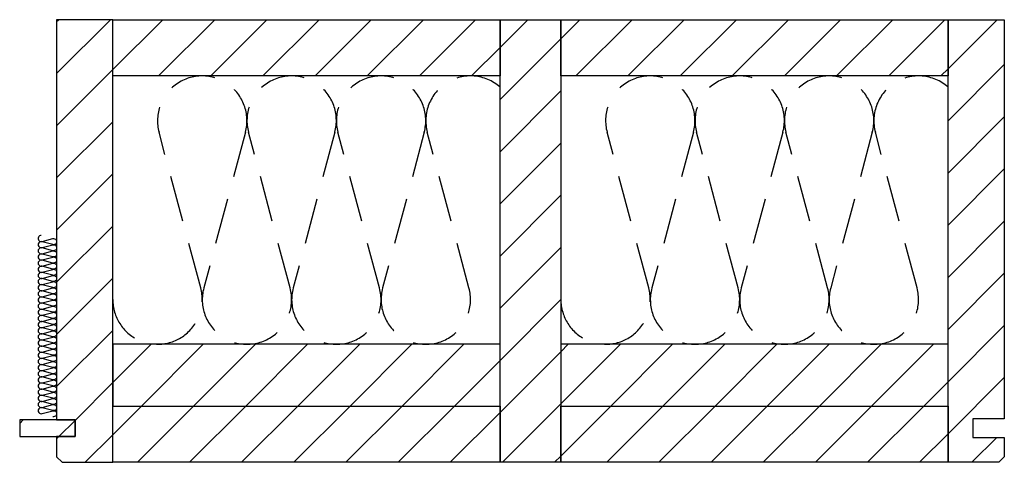
# Model space of a CAD drawing. Extents: x -583 to 1387, y -32043 to 726.
# Drawn here: x -534 to 0, y -18063 to -17823 of the extents above; entities that cross this region are included whole.
import ezdxf

# ---------------------------------------------------------------- set-up
doc = ezdxf.new("R2010")
doc.units = 0
doc.header["$LTSCALE"] = 10
doc.linetypes.add('DASHEDX2', pattern=[3.75, 2.5, -1.25])
doc.layers.add('DETAIL_1', color=7, linetype='CONTINUOUS')
pattern_1 = [(45, (0, 0), (14.142136, -14.142136), [])]

msp = doc.modelspace()

# ---------------------------------------------------------------- hatches: boundary and pattern name
at = {"layer": 'DETAIL_1', "linetype": 'CONTINUOUS'}
h = msp.add_hatch(dxfattribs=at)
h.set_pattern_fill('ANSI31', color=9, scale=6.299252, style=0, pattern_type=2)
h.set_pattern_definition(pattern_1)
h.paths.add_polyline_path([(-514, -18040), (-504, -18040), (-504, -18049), (-514, -18049), (-514, -18060), (-511, -18063), (-483.5, -18063), (-483.5, -17823), (-514, -17823)])
h = msp.add_hatch(dxfattribs=at)
h.set_pattern_fill('ANSI31', color=9, scale=6.299252, style=0, pattern_type=2)
h.set_pattern_definition(pattern_1)
h.paths.add_polyline_path([(-483.5, -17853.5), (-483.5, -17823), (-273.5, -17823), (-273.5, -17853.5)])
h = msp.add_hatch(dxfattribs=at)
h.set_pattern_fill('ANSI31', color=9, scale=6.299252, style=0, pattern_type=2)
h.set_pattern_definition(pattern_1)
h.paths.add_polyline_path([(-273.5, -18063), (-273.5, -17823), (-240.5, -17823), (-240.5, -18063)])
h = msp.add_hatch(dxfattribs=at)
h.set_pattern_fill('ANSI31', color=9, scale=6.299252, style=0, pattern_type=2)
h.set_pattern_definition(pattern_1)
h.paths.add_polyline_path([(-240.5, -17853.5), (-240.5, -17823), (-30.5, -17823), (-30.5, -17853.5)])
h = msp.add_hatch(dxfattribs=at)
h.set_pattern_fill('ANSI31', color=9, scale=6.299252, style=0, pattern_type=2)
h.set_pattern_definition(pattern_1)
h.paths.add_polyline_path([(0, -18039.5), (-17, -18039.5), (-17, -18049.5), (0, -18049.5), (0, -18060), (-3, -18063), (-30.5, -18063), (-30.5, -17823), (0, -17823)])
h = msp.add_hatch(dxfattribs=at)
h.set_pattern_fill('ANSI31', color=9, scale=6.299252, style=0, pattern_type=2)
h.set_pattern_definition(pattern_1)
h.paths.add_polyline_path([(-483.5, -17999), (-483.5, -18032.5), (-273.5, -18032.5), (-273.5, -17999)])
h = msp.add_hatch(dxfattribs=at)
h.set_pattern_fill('ANSI31', color=9, scale=6.299252, style=0, pattern_type=2)
h.set_pattern_definition(pattern_1)
h.paths.add_polyline_path([(-240.5, -17999), (-240.5, -18032.5), (-30.5, -18032.5), (-30.5, -17999)])
h = msp.add_hatch(dxfattribs=at)
h.set_pattern_fill('ANSI31', color=9, scale=6.299252, style=0, pattern_type=2)
h.set_pattern_definition(pattern_1)
h.paths.add_polyline_path([(-483.5, -18063), (-483.5, -18032.5), (-273.5, -18032.5), (-273.5, -18063)])
h = msp.add_hatch(dxfattribs=at)
h.set_pattern_fill('ANSI31', color=9, scale=6.299252, style=0, pattern_type=2)
h.set_pattern_definition(pattern_1)
h.paths.add_polyline_path([(-240.5, -18063), (-240.5, -18032.5), (-30.5, -18032.5), (-30.5, -18063)])
h = msp.add_hatch(dxfattribs=at)
h.set_pattern_fill('ANSI31', color=9, scale=6.299252, style=0, pattern_type=2)
h.set_pattern_definition(pattern_1)
h.paths.add_polyline_path([(-504, -18040), (-534, -18040), (-534, -18049), (-504, -18049)])

# ---------------------------------------------------------------- linework, layer by layer
at = {"layer": 'DETAIL_1', "color": 36, "linetype": 'CONTINUOUS', "lineweight": -3, "elevation": 2300}
for points in [[(-514, -18040), (-504, -18040), (-504, -18049), (-514, -18049), (-514, -18060), (-511, -18063), (-483.5, -18063), (-483.5, -17823), (-514, -17823)], [(0, -18039.5), (-17, -18039.5), (-17, -18049.5), (0, -18049.5), (0, -18060), (-3, -18063), (-30.5, -18063), (-30.5, -17823), (0, -17823)]]:
    msp.add_lwpolyline(points, close=True, dxfattribs=at)
at = {"layer": 'DETAIL_1', "color": 36, "linetype": 'CONTINUOUS', "lineweight": -3}
for points in [[(-483.5, -17853.5), (-483.5, -17823), (-273.5, -17823), (-273.5, -17853.5)], [(-273.5, -18063), (-273.5, -17823), (-240.5, -17823), (-240.5, -18063)], [(-240.5, -17853.5), (-240.5, -17823), (-30.5, -17823), (-30.5, -17853.5)], [(-483.5, -17999), (-483.5, -18032.5), (-273.5, -18032.5), (-273.5, -17999)], [(-240.5, -17999), (-240.5, -18032.5), (-30.5, -18032.5), (-30.5, -17999)], [(-483.5, -18063), (-483.5, -18032.5), (-273.5, -18032.5), (-273.5, -18063)], [(-240.5, -18063), (-240.5, -18032.5), (-30.5, -18032.5), (-30.5, -18063)]]:
    msp.add_lwpolyline(points, close=True, dxfattribs=at)
at = {"layer": 'DETAIL_1', "color": 9, "linetype": 'DASHEDX2', "lineweight": -3}
for points in [[(-483.5, -17974.75, 1.140282), (-435.83, -17968.47), (-458.42, -17884.03, -1.303226), (-411.58, -17884.03), (-434.17, -17968.47, 1.303226), (-387.33, -17968.47), (-409.92, -17884.03, -1.303226), (-363.08, -17884.03), (-385.67, -17968.47, 1.303226), (-338.83, -17968.47), (-361.42, -17884.03, -1.303226), (-314.58, -17884.03), (-337.17, -17968.47, 1.303226), (-290.33, -17968.47), (-312.92, -17884.03, -0.741882), (-273.5, -17859.53)], [(-240.5, -17974.75, 1.140282), (-192.83, -17968.47), (-215.42, -17884.03, -1.303226), (-168.58, -17884.03), (-191.17, -17968.47, 1.303226), (-144.33, -17968.47), (-166.92, -17884.03, -1.303226), (-120.08, -17884.03), (-142.67, -17968.47, 1.303226), (-95.83, -17968.47), (-118.42, -17884.03, -1.303226), (-71.58, -17884.03), (-94.17, -17968.47, 1.303226), (-47.33, -17968.47), (-69.92, -17884.03, -0.741882), (-30.5, -17859.53)]]:
    msp.add_lwpolyline(points, format="xyb", dxfattribs=at)
at = {"layer": 'DETAIL_1', "color": 9, "linetype": 'CONTINUOUS', "lineweight": -3}
msp.add_lwpolyline([(-522.33, -17940, 1.140282), (-521.9, -17943.28), (-516.1, -17941.72, -1.303226), (-516.1, -17944.94), (-521.9, -17943.39, 1.303226), (-521.9, -17946.61), (-516.1, -17945.06, -1.303226), (-516.1, -17948.28), (-521.9, -17946.72, 1.303226), (-521.9, -17949.94), (-516.1, -17948.39, -1.303226), (-516.1, -17951.61), (-521.9, -17950.06, 1.303226), (-521.9, -17953.28), (-516.1, -17951.72, -1.303226), (-516.1, -17954.94), (-521.9, -17953.39, 1.303226), (-521.9, -17956.61), (-516.1, -17955.06, -1.303226), (-516.1, -17958.28), (-521.9, -17956.72, 1.303226), (-521.9, -17959.94), (-516.1, -17958.39, -1.303226), (-516.1, -17961.61), (-521.9, -17960.06, 1.303226), (-521.9, -17963.28), (-516.1, -17961.72, -1.303226), (-516.1, -17964.94), (-521.9, -17963.39, 1.303226), (-521.9, -17966.61), (-516.1, -17965.06, -1.303226), (-516.1, -17968.28), (-521.9, -17966.72, 1.303226), (-521.9, -17969.94), (-516.1, -17968.39, -1.303226), (-516.1, -17971.61), (-521.9, -17970.06, 1.303226), (-521.9, -17973.28), (-516.1, -17971.72, -1.303226), (-516.1, -17974.94), (-521.9, -17973.39, 1.303226), (-521.9, -17976.61), (-516.1, -17975.06, -1.303226), (-516.1, -17978.28), (-521.9, -17976.72, 1.303226), (-521.9, -17979.94), (-516.1, -17978.39, -1.303226), (-516.1, -17981.61), (-521.9, -17980.06, 1.303226), (-521.9, -17983.28), (-516.1, -17981.72, -1.303226), (-516.1, -17984.94), (-521.9, -17983.39, 1.303226), (-521.9, -17986.61), (-516.1, -17985.06, -1.303226), (-516.1, -17988.28), (-521.9, -17986.72, 1.303226), (-521.9, -17989.94), (-516.1, -17988.39, -1.303226), (-516.1, -17991.61), (-521.9, -17990.06, 1.303226), (-521.9, -17993.28), (-516.1, -17991.72, -1.303226), (-516.1, -17994.94), (-521.9, -17993.39, 1.303226), (-521.9, -17996.61), (-516.1, -17995.06, -1.303226), (-516.1, -17998.28), (-521.9, -17996.72, 1.303226), (-521.9, -17999.94), (-516.1, -17998.39, -1.303226), (-516.1, -18001.61), (-521.9, -18000.06, 1.303226), (-521.9, -18003.28), (-516.1, -18001.72, -1.303226), (-516.1, -18004.94), (-521.9, -18003.39, 1.303226), (-521.9, -18006.61), (-516.1, -18005.06, -1.303226), (-516.1, -18008.28), (-521.9, -18006.72, 1.303226), (-521.9, -18009.94), (-516.1, -18008.39, -1.303226), (-516.1, -18011.61), (-521.9, -18010.06, 1.303226), (-521.9, -18013.28), (-516.1, -18011.72, -1.303226), (-516.1, -18014.94), (-521.9, -18013.39, 1.303226), (-521.9, -18016.61), (-516.1, -18015.06, -1.303226), (-516.1, -18018.28), (-521.9, -18016.72, 1.303226), (-521.9, -18019.94), (-516.1, -18018.39, -1.303226), (-516.1, -18021.61), (-521.9, -18020.06, 1.303226), (-521.9, -18023.28), (-516.1, -18021.72, -1.303226), (-516.1, -18024.94), (-521.9, -18023.39, 1.303226), (-521.9, -18026.61), (-516.1, -18025.06, -1.303226), (-516.1, -18028.28), (-521.9, -18026.72, 1.303226), (-521.9, -18029.94), (-516.1, -18028.39, -1.303226), (-516.1, -18031.61), (-521.9, -18030.06, 1.303226), (-521.9, -18033.28), (-516.1, -18031.72, -1.303226), (-516.1, -18034.94), (-521.9, -18033.39, 1.303226), (-521.9, -18036.61), (-516.1, -18035.06, -1.303226), (-516.1, -18038.28)], format="xyb", dxfattribs=at)
at = {"layer": 'DETAIL_1', "color": 36, "linetype": 'CONTINUOUS', "lineweight": -3}
msp.add_3dface([(-504, -18040, 2300), (-534, -18040, 2300), (-534, -18049, 2300), (-504, -18049, 2300)], dxfattribs=at)

doc.saveas('drawing.dxf')
